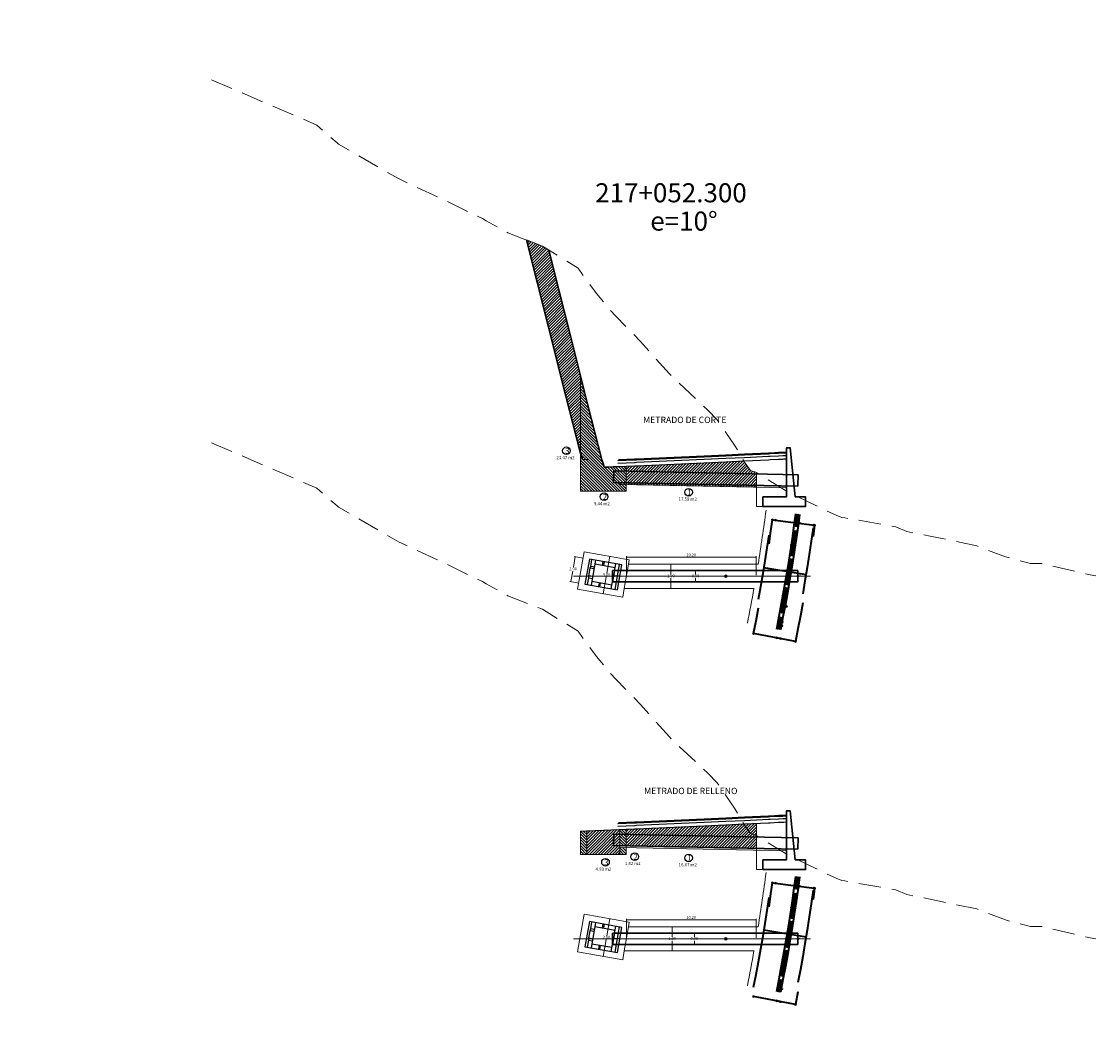
# Model space of a CAD drawing. Extents: x -302383 to 1137238, y -406425 to 9614764.
# Drawn here: x -125 to -41, y 3316 to 3395 of the extents above; entities that cross this region are included whole.
import ezdxf

# ---------------------------------------------------------------- set-up
doc = ezdxf.new("R2010")
doc.units = 0
doc.linetypes.add('DASHED', pattern=[0.75, 0.5, -0.25])
doc.layers.get('0').update_dxf_attribs({"linetype": 'CONTINUOUS'})
doc.layers.get('Defpoints').update_dxf_attribs({"linetype": 'CONTINUOUS'})
for name, color, linetype in [('.01ALC', 142, 'CONTINUOUS'), ('ACT_PLATAFORMATERMINADA', 7, 'CONTINUOUS'), ('BREAKLINE_PTCODE', 7, 'CONTINUOUS'), ('CONTOURS_IDX', 7, 'CONTINUOUS')]:
    doc.layers.add(name, color=color, linetype=linetype)
doc.layers.add('.01invisible', color=7, linetype='CONTINUOUS', lineweight=30, plot=False)
for name, color, linetype, lineweight in [('1. MURO', 144, 'CONTINUOUS', 35), ('C-ROAD-CNTR-N', 92, 'CONTINUOUS', 5), ('CENTERLINE', 7, 'CONTINUOUS', 30), ('Sombreado', 9, 'CONTINUOUS', 5), ('Texto', 7, 'CONTINUOUS', 18)]:
    doc.layers.add(name, color=color, linetype=linetype, lineweight=lineweight)
doc.styles.add('Arial', font='arial.ttf', dxfattribs={"height": 0.4})
doc.styles.add('Cot-Met', font='txt.shx')
doc.styles.get("Standard").update_dxf_attribs({"font": 'TXT.SHX'})
doc.styles.add('Txt-Cad', font='swissel.ttf')
doc.dimstyles.new('Esc. 75', dxfattribs={"dimscale": 0.075, "dimtxt": 1, "dimasz": 0.6, "dimexe": 1, "dimexo": 1, "dimgap": 0.5, "dimtad": 1, "dimtih": 1, "dimtoh": 1, "dimlfac": -1, "dimzin": 1, "dimdsep": 46, "dimtxsty": 'Arial', "dimblk": 'ARCHTICK', "dimcen": 0.6, "dimclrd": 1, "dimclre": 1, "dimclrt": 7, "dimazin": 0, "dimtfac": 1, "dimtofl": 0, "dimtmove": 2, "dimatfit": 3, "dimldrblk": 'ARCHTICK', "dimfxl": 2, "dimlwd": 0, "dimlwe": 0, "dimarcsym": 0})

# ---------------------------------------------------------------- blocks, each defined once
blk = doc.blocks.new('CORRD')
at = {"transparency": 33554610}
h = blk.add_hatch(color=8, dxfattribs=at)
h.dxf.hatch_style = 1
edge = h.paths.add_edge_path()
edge.add_arc((0, 0), 0.05, 0, 360)
at = {"layer": 'BREAKLINE_PTCODE', "color": 8}
blk.add_circle((0, 0), 0.05, dxfattribs=at)
blk = doc.blocks.new('_ArchTick')
at = {"color": 0, "linetype": 'ByBlock', "const_width": 0.15}
blk.add_lwpolyline([(-0.5, -0.5), (0.5, 0.5)], dxfattribs=at)
blk = doc.blocks.new('*D144')
at = {"color": 1, "lineweight": 0, "transparency": 16777216}
for p, q in [((-77.806, 3351.27), (-77.806, 3352.775)), ((-67.602, 3351.27), (-67.602, 3352.775)), ((-77.806, 3352.7), (-67.602, 3352.7))]:
    blk.add_line(p, q, dxfattribs=at)
at = {"layer": 'Defpoints', "color": 0, "transparency": 16777216}
for p in [(-67.602, 3352.7), (-77.806, 3351.195), (-67.602, 3351.195)]:
    blk.add_point(p, dxfattribs=at)
at = {"color": 1, "lineweight": 0, "transparency": 16777216, "xscale": 0.045, "yscale": 0.045, "zscale": 0.045, "rotation": 180}
blk.add_blockref('_ArchTick', (-77.806, 3352.7), dxfattribs=at)
at = {"color": 1, "lineweight": 0, "transparency": 16777216, "xscale": 0.045, "yscale": 0.045, "zscale": 0.045}
blk.add_blockref('_ArchTick', (-67.602, 3352.7), dxfattribs=at)
at = {"color": 7, "transparency": 16777216, "insert": (-72.704, 3352.85), "char_height": 0.225, "attachment_point": 5, "style": 'Cot-Met'}
blk.add_mtext('10.20', dxfattribs=at)
blk = doc.blocks.new('*D145')
at = {"color": 1, "lineweight": 0, "transparency": 16777216}
for p, q in [((-79.102, 3352.768), (-79.336, 3351.44)), ((-79.623, 3349.813), (-79.389, 3351.14))]:
    blk.add_line(p, q, dxfattribs=at)
at = {"layer": 'Defpoints', "color": 0, "transparency": 16777216}
for p in [(-79.102, 3352.768), (-79.623, 3349.813), (-79.623, 3349.813)]:
    blk.add_point(p, dxfattribs=at)
at = {"color": 1, "lineweight": 0, "transparency": 16777216, "xscale": 0.045, "yscale": 0.045, "zscale": 0.045}
for p, rotation in [((-79.102, 3352.768), 79.99999999999693), ((-79.623, 3349.813), 259.9999999999969)]:
    blk.add_blockref('_ArchTick', p, dxfattribs=dict(at, rotation=rotation))
at = {"color": 7, "transparency": 16777216, "insert": (-79.363, 3351.29), "char_height": 0.225, "attachment_point": 5, "style": 'Cot-Met'}
blk.add_mtext('3.00', dxfattribs=at)
blk = doc.blocks.new('*D147')
at = {"color": 1, "lineweight": 0, "transparency": 16777216}
for p, q in [((-81.829, 3352.741), (-81.976, 3351.906)), ((-81.208, 3352.631), (-81.903, 3352.754)), ((-82.177, 3350.771), (-82.029, 3351.606)), ((-81.555, 3350.662), (-82.25, 3350.784))]:
    blk.add_line(p, q, dxfattribs=at)
at = {"layer": 'Defpoints', "color": 0, "transparency": 16777216}
for p in [(-81.134, 3352.618), (-82.177, 3350.771), (-81.481, 3350.649)]:
    blk.add_point(p, dxfattribs=at)
at = {"color": 1, "lineweight": 0, "transparency": 16777216, "xscale": 0.045, "yscale": 0.045, "zscale": 0.045}
for p, rotation in [((-81.829, 3352.741), 79.99999999999707), ((-82.177, 3350.771), 259.999999999997)]:
    blk.add_blockref('_ArchTick', p, dxfattribs=dict(at, rotation=rotation))
at = {"color": 7, "transparency": 16777216, "insert": (-82.003, 3351.756), "char_height": 0.225, "attachment_point": 5, "style": 'Cot-Met'}
blk.add_mtext('2.00', dxfattribs=at)
blk = doc.blocks.new('*D312')
at = {"color": 1, "lineweight": 0, "transparency": 16777216}
for p, q in [((-77.806, 3322.753), (-77.806, 3324.258)), ((-77.806, 3324.183), (-67.602, 3324.183)), ((-67.602, 3322.753), (-67.602, 3324.258))]:
    blk.add_line(p, q, dxfattribs=at)
at = {"layer": 'Defpoints', "color": 0, "transparency": 16777216}
for p in [(-67.602, 3324.183), (-77.806, 3322.678), (-67.602, 3322.678)]:
    blk.add_point(p, dxfattribs=at)
at = {"color": 1, "lineweight": 0, "transparency": 16777216, "xscale": 0.045, "yscale": 0.045, "zscale": 0.045, "rotation": 180}
blk.add_blockref('_ArchTick', (-77.806, 3324.183), dxfattribs=at)
at = {"color": 1, "lineweight": 0, "transparency": 16777216, "xscale": 0.045, "yscale": 0.045, "zscale": 0.045}
blk.add_blockref('_ArchTick', (-67.602, 3324.183), dxfattribs=at)
at = {"color": 7, "transparency": 16777216, "insert": (-72.704, 3324.333), "char_height": 0.225, "attachment_point": 5, "style": 'Cot-Met'}
blk.add_mtext('10.20', dxfattribs=at)
blk = doc.blocks.new('*D313')
at = {"color": 1, "lineweight": 0, "transparency": 16777216}
for p, q in [((-79.102, 3324.251), (-79.336, 3322.924)), ((-79.623, 3321.297), (-79.389, 3322.624))]:
    blk.add_line(p, q, dxfattribs=at)
at = {"layer": 'Defpoints', "color": 0, "transparency": 16777216}
for p in [(-79.102, 3324.251), (-79.623, 3321.297), (-79.623, 3321.297)]:
    blk.add_point(p, dxfattribs=at)
at = {"color": 1, "lineweight": 0, "transparency": 16777216, "xscale": 0.045, "yscale": 0.045, "zscale": 0.045}
for p, rotation in [((-79.102, 3324.251), 79.99999999999693), ((-79.623, 3321.297), 259.9999999999969)]:
    blk.add_blockref('_ArchTick', p, dxfattribs=dict(at, rotation=rotation))
at = {"color": 7, "transparency": 16777216, "insert": (-79.363, 3322.774), "char_height": 0.225, "attachment_point": 5, "style": 'Cot-Met'}
blk.add_mtext('3.00', dxfattribs=at)
blk = doc.blocks.new('*D318')
at = {"color": 1, "lineweight": 0, "transparency": 16777216}
for p, q in [((-72.364, 3351.645), (-72.364, 3351.345)), ((-72.364, 3350.745), (-72.364, 3351.045))]:
    blk.add_line(p, q, dxfattribs=at)
at = {"layer": 'Defpoints', "color": 0, "transparency": 16777216}
for p in [(-72.364, 3351.645), (-72.364, 3350.745), (-72.364, 3350.745)]:
    blk.add_point(p, dxfattribs=at)
at = {"color": 1, "lineweight": 0, "transparency": 16777216, "xscale": 0.045, "yscale": 0.045, "zscale": 0.045}
for p, rotation in [((-72.364, 3351.645), 90), ((-72.364, 3350.745), 270)]:
    blk.add_blockref('_ArchTick', p, dxfattribs=dict(at, rotation=rotation))
at = {"color": 7, "transparency": 16777216, "insert": (-72.364, 3351.195), "char_height": 0.225, "attachment_point": 5, "style": 'Cot-Met'}
blk.add_mtext('0.90', dxfattribs=at)
blk = doc.blocks.new('*D319')
at = {"color": 1, "lineweight": 0, "transparency": 16777216}
for p, q in [((-74.31, 3352.145), (-74.31, 3351.345)), ((-74.31, 3350.245), (-74.31, 3351.045))]:
    blk.add_line(p, q, dxfattribs=at)
at = {"layer": 'Defpoints', "color": 0, "transparency": 16777216}
for p in [(-74.31, 3352.145), (-74.31, 3350.245), (-74.31, 3350.245)]:
    blk.add_point(p, dxfattribs=at)
at = {"color": 1, "lineweight": 0, "transparency": 16777216, "xscale": 0.045, "yscale": 0.045, "zscale": 0.045}
for p, rotation in [((-74.31, 3352.145), 90), ((-74.31, 3350.245), 270)]:
    blk.add_blockref('_ArchTick', p, dxfattribs=dict(at, rotation=rotation))
at = {"color": 7, "transparency": 16777216, "insert": (-74.31, 3351.195), "char_height": 0.225, "attachment_point": 5, "style": 'Cot-Met'}
blk.add_mtext('1.90', dxfattribs=at)
blk = doc.blocks.new('*D320')
at = {"color": 1, "lineweight": 0, "transparency": 16777216}
for p, q in [((-72.459, 3323.128), (-72.459, 3322.828)), ((-72.459, 3322.228), (-72.459, 3322.528))]:
    blk.add_line(p, q, dxfattribs=at)
at = {"layer": 'Defpoints', "color": 0, "transparency": 16777216}
for p in [(-72.459, 3323.128), (-72.459, 3322.228), (-72.459, 3322.228)]:
    blk.add_point(p, dxfattribs=at)
at = {"color": 1, "lineweight": 0, "transparency": 16777216, "xscale": 0.045, "yscale": 0.045, "zscale": 0.045}
for p, rotation in [((-72.459, 3323.128), 90), ((-72.459, 3322.228), 270)]:
    blk.add_blockref('_ArchTick', p, dxfattribs=dict(at, rotation=rotation))
at = {"color": 7, "transparency": 16777216, "insert": (-72.459, 3322.678), "char_height": 0.225, "attachment_point": 5, "style": 'Cot-Met'}
blk.add_mtext('0.90', dxfattribs=at)
blk = doc.blocks.new('*D321')
at = {"color": 1, "lineweight": 0, "transparency": 16777216}
for p, q in [((-74.197, 3323.628), (-74.197, 3322.828)), ((-74.197, 3321.728), (-74.197, 3322.528))]:
    blk.add_line(p, q, dxfattribs=at)
at = {"layer": 'Defpoints', "color": 0, "transparency": 16777216}
for p in [(-74.197, 3323.628), (-74.197, 3321.728), (-74.197, 3321.728)]:
    blk.add_point(p, dxfattribs=at)
at = {"color": 1, "lineweight": 0, "transparency": 16777216, "xscale": 0.045, "yscale": 0.045, "zscale": 0.045}
for p, rotation in [((-74.197, 3323.628), 90), ((-74.197, 3321.728), 270)]:
    blk.add_blockref('_ArchTick', p, dxfattribs=dict(at, rotation=rotation))
at = {"color": 7, "transparency": 16777216, "insert": (-74.197, 3322.678), "char_height": 0.225, "attachment_point": 5, "style": 'Cot-Met'}
blk.add_mtext('1.90', dxfattribs=at)

msp = doc.modelspace()

# ---------------------------------------------------------------- hatches: boundary and pattern name
at = {"layer": '.01ALC', "lineweight": 0}
h = msp.add_hatch(dxfattribs=at)
h.set_pattern_fill('AR-SAND', color=251, scale=0.001)
h.set_pattern_definition([(37.5, (-69.987695, 0), (-0.0016000313, 0.04894132373), [0, -0.038608, 0, -0.04318, 0, -0.041275]), (7.5, (-69.987695, 0), (0.0449523283, 0.07168251), [0, -0.020828, 0, -0.034798, 0, -0.013335]), (327.5, (-70.018937, 0), (0.079099237, 0.00014371847), [0, -0.0127, 0, -0.04572, 0, -0.05969]), (317.5, (-70.01894, 0), (0.0763556452, 0.0222929323), [0, -0.00635, 0, -0.029972, 0, -0.03429])])
edge = h.paths.add_edge_path()
edge.add_line((-78.3293, 3358.5663), (-65.2139, 3358.304))
edge.add_line((-65.2139, 3358.304), (-65.2139, 3358.1539))
edge.add_line((-65.2139, 3358.1539), (-78.3211, 3358.4161))
h = msp.add_hatch(dxfattribs=at)
h.set_pattern_fill('AR-SAND', color=251, scale=0.001)
h.set_pattern_definition([(37.5, (-69.987695, -28.554294), (-0.0016000313, 0.04894132373), [0, -0.038608, 0, -0.04318, 0, -0.041275]), (7.5, (-69.987695, -28.554294), (0.0449523283, 0.07168251), [0, -0.020828, 0, -0.034798, 0, -0.013335]), (327.5, (-70.018937, -28.554294), (0.079099237, 0.00014371847), [0, -0.0127, 0, -0.04572, 0, -0.05969]), (317.5, (-70.01894, -28.554294), (0.0763556452, 0.0222929323), [0, -0.00635, 0, -0.029972, 0, -0.03429])])
edge = h.paths.add_edge_path()
edge.add_line((-78.3293, 3330.012), (-65.2139, 3329.7497))
edge.add_line((-65.2139, 3329.7497), (-65.2139, 3329.5996))
edge.add_line((-65.2139, 3329.5996), (-78.3211, 3329.8618))
h = msp.add_hatch()
h.set_pattern_fill('ANSI31', color=2, scale=0.05)
h.paths.add_polyline_path([(-67.5639, 3331.7609), (-68.512, 3331.7152), (-69.9877, 3331.6469), (-69.9885, 3331.6468), (-71.6954, 3331.5678), (-77.0081, 3331.3307), (-77.1257, 3331.3254), (-77.1615, 3331.3238), (-77.1722, 3331.3234), (-77.8211, 3331.2956), (-77.8211, 3330.0018), (-67.5639, 3329.7967)])
h = msp.add_hatch()
h.set_pattern_fill('ANSI31', color=2, scale=0.05, angle=90)
h.paths.add_polyline_path([(-77.8211, 3331.2956), (-78.3211, 3331.2742), (-78.3211, 3330.912), (-77.8211, 3330.902)])
h.paths.add_polyline_path([(-77.8211, 3330.902), (-78.3211, 3330.912), (-78.3211, 3330.0118), (-77.8211, 3330.0018)])
h.paths.add_polyline_path([(-77.8211, 3329.8518), (-78.3211, 3329.8618), (-78.3211, 3329.3218), (-77.8211, 3329.3218)])
h.paths.add_polyline_path([(-80.9211, 3331.1629), (-81.4211, 3331.1415), (-81.4211, 3329.3218), (-80.9211, 3329.3218)])
h = msp.add_hatch()
h.set_pattern_fill('ANSI31', color=2, scale=0.05)
h.paths.add_polyline_path([(-78.3211, 3331.2742), (-80.9211, 3331.1629), (-80.9211, 3329.3218), (-78.3211, 3329.3218)])
at = {"layer": 'CENTERLINE'}
h = msp.add_hatch(dxfattribs=at)
h.set_pattern_fill('ANSI31', color=4, scale=0.05)
h.paths.add_polyline_path([(-81.4211, 3360.8889), (-81.4211, 3367.005), (-82.227, 3370.1986), (-83.1171, 3373.7215), (-83.9079, 3376.8522), (-84.4068, 3377.1611), (-85.658, 3377.6466), (-83.927, 3370.7959), (-82.5563, 3365.3639), (-81.4428, 3360.9532)])
at = {"layer": 'CONTOURS_IDX'}
h = msp.add_hatch(dxfattribs=at)
h.set_pattern_fill('ANSI31', color=32, scale=0.05, angle=90)
h.paths.add_polyline_path([(-77.8211, 3359.8499), (-78.4436, 3359.8232), (-79.2463, 3359.7889), (-79.3774, 3359.7845), (-79.5484, 3359.7788), (-79.6428, 3360.0591), (-79.7428, 3360.3558), (-80.8563, 3364.7665), (-81.4211, 3367.005), (-81.4211, 3357.8761), (-78.3211, 3357.8761), (-77.8211, 3357.8761)])
h = msp.add_hatch(dxfattribs=at)
h.set_pattern_fill('ANSI31', color=32, scale=0.05)
h.paths.add_polyline_path([(-67.5639, 3359.3452), (-67.6161, 3359.3774), (-68.0408, 3359.5172), (-68.5262, 3360.1785), (-68.577, 3360.2665), (-69.9877, 3360.2011), (-69.9885, 3360.2011), (-71.6954, 3360.1221), (-77.0081, 3359.885), (-77.1257, 3359.8797), (-77.1615, 3359.8781), (-77.1722, 3359.8777), (-77.8211, 3359.8499), (-77.8211, 3358.4061), (-67.5639, 3358.2009)])
at = {"layer": 'Sombreado'}
h = msp.add_hatch(dxfattribs=at)
h.set_pattern_fill('ANSI31', color=8, scale=0.02, angle=1.145568, style=0)
h.set_pattern_definition([(46.14556773804, (-2182721.96501, -9020529.43242), (-0.0457899992957, 0.04399461290315), [])])
h.paths.add_polyline_path([(-65.4984, 3347.9676), (-65.7929, 3348.0248), (-65.9835, 3347.0431), (-65.689, 3346.986)])
h.paths.add_polyline_path([(-65.118, 3350.0211), (-65.0815, 3350.2296), (-65.377, 3350.2813), (-65.4133, 3350.0738), (-65.5978, 3349.0596), (-65.7376, 3348.318), (-65.4427, 3348.2624), (-65.3029, 3349.005)])
h.paths.add_polyline_path([(-64.7683, 3352.0668), (-64.6998, 3352.4985), (-64.9961, 3352.5455), (-65.0644, 3352.115), (-65.2353, 3351.0922), (-65.3254, 3350.5769), (-65.0298, 3350.5252), (-64.9396, 3351.0417)])
h.paths.add_polyline_path([(-64.4502, 3354.131), (-64.36, 3354.7755), (-64.6571, 3354.817), (-64.7471, 3354.174), (-64.9014, 3353.1423), (-64.949, 3352.842), (-64.6527, 3352.7949), (-64.6049, 3353.0966)])
h.paths.add_polyline_path([(-64.1894, 3356.061), (-64.4869, 3356.0996), (-64.6021, 3355.2102), (-64.6155, 3355.1145), (-64.3184, 3355.073), (-64.3048, 3355.1701)])
h = msp.add_hatch(dxfattribs=at)
h.set_pattern_fill('ANSI31', color=8, scale=0.02, angle=1.145568, style=0)
h.set_pattern_definition([(46.14556773804, (-2182721.96501, -9020557.94889), (-0.0457899992957, 0.04399461290315), [])])
h.paths.add_polyline_path([(-65.4984, 3319.4512), (-65.7929, 3319.5083), (-65.9835, 3318.5267), (-65.689, 3318.4695)])
h.paths.add_polyline_path([(-65.118, 3321.5046), (-65.0815, 3321.7132), (-65.377, 3321.7648), (-65.4133, 3321.5573), (-65.5978, 3320.5431), (-65.7376, 3319.8015), (-65.4427, 3319.746), (-65.3029, 3320.4885)])
h.paths.add_polyline_path([(-64.7683, 3323.5503), (-64.6998, 3323.982), (-64.9961, 3324.029), (-65.0644, 3323.5985), (-65.2353, 3322.5757), (-65.3254, 3322.0604), (-65.0298, 3322.0087), (-64.9396, 3322.5252)])
h.paths.add_polyline_path([(-64.4502, 3325.6145), (-64.36, 3326.259), (-64.6571, 3326.3005), (-64.7471, 3325.6575), (-64.9014, 3324.6258), (-64.949, 3324.3255), (-64.6527, 3324.2785), (-64.6049, 3324.5801)])
h.paths.add_polyline_path([(-64.1894, 3327.5446), (-64.4869, 3327.5831), (-64.6021, 3326.6937), (-64.6155, 3326.5981), (-64.3184, 3326.5565), (-64.3048, 3326.6536)])

# ---------------------------------------------------------------- linework, layer by layer
at = {"layer": '.01ALC', "color": 251, "lineweight": 0}
for p, q in [((-78.3293, 3358.5663, 0.4), (-65.2139, 3358.304, 0.4)), ((-65.2139, 3358.1539, 0.4), (-78.3211, 3358.4161, 0.4)), ((-65.2139, 3358.304, 0.4), (-65.2139, 3358.1539, 0.4)), ((-78.3293, 3330.012, 0.4), (-65.2139, 3329.7497, 0.4)), ((-65.2139, 3329.5996, 0.4), (-78.3211, 3329.8618, 0.4)), ((-65.2139, 3329.7497, 0.4), (-65.2139, 3329.5996, 0.4))]:
    msp.add_line(p, q, dxfattribs=at)
at = {"layer": '.01ALC', "lineweight": 30}
for points in [[(-64.5279, 3357.4337), (-63.7139, 3357.4337), (-63.7139, 3356.6837), (-67.0639, 3356.6837), (-67.0639, 3357.4337), (-65.2139, 3357.4337), (-65.2139, 3361.2932), (-64.9139, 3361.2932), (-64.5279, 3357.4337)], [(-64.3054, 3359.186), (-64.3234, 3358.2862)], [(-64.4819, 3353.6449), (-64.7819, 3353.6449)], [(-64.5279, 3328.8794), (-63.7139, 3328.8794), (-63.7139, 3328.1294), (-67.0639, 3328.1294), (-67.0639, 3328.8794), (-65.2139, 3328.8794), (-65.2139, 3332.7389), (-64.9139, 3332.7389), (-64.5279, 3328.8794)], [(-64.3054, 3330.6317), (-64.3234, 3329.7319)], [(-64.4819, 3325.1284), (-64.7819, 3325.1284)]]:
    msp.add_lwpolyline(points, dxfattribs=at)
at = {"layer": '.01ALC', "lineweight": 30, "elevation": 1.1}
for points in [[(-64.3234, 3358.2862), (-78.8211, 3358.5761), (-78.8031, 3359.4759), (-64.3054, 3359.186)], [(-64.3234, 3329.7319), (-78.8211, 3330.0218), (-78.8031, 3330.9216), (-64.3054, 3330.6317)]]:
    msp.add_lwpolyline(points, dxfattribs=at)
at = {"layer": '.01ALC', "color": 251, "lineweight": 0}
for points in [[(-78.3211, 3358.4161), (-78.3211, 3358.4761), (-78.3293, 3358.5663)], [(-78.3211, 3329.8618), (-78.3211, 3329.9218), (-78.3293, 3330.012)]]:
    msp.add_lwpolyline(points, dxfattribs=at)
at = {"layer": '.01ALC'}
for points in [[(-81.0628, 3350.5748), (-78.5023, 3350.1233), (-78.155, 3352.0929), (-80.7155, 3352.5444)], [(-81.0628, 3322.0583), (-78.5023, 3321.6068), (-78.155, 3323.5764), (-80.7155, 3324.0279)]]:
    msp.add_lwpolyline(points, close=True, dxfattribs=at)
for points, elevation in [([(-80.8659, 3350.54), (-80.7704, 3351.0817), (-80.7712, 3351.2341), (-80.667, 3351.825), (-80.6141, 3351.968), (-80.5186, 3352.5096)], 2.5), ([(-80.3186, 3351.9159), (-80.6141, 3351.968)], 2.5), ([(-80.2231, 3352.4576), (-80.5704, 3350.4879)], 2.25), ([(-79.6844, 3352.0579), (-79.6323, 3352.3534)], 2.25), ([(-79.5859, 3352.0406), (-79.5338, 3352.336)], 1.9), ([(-78.9947, 3350.2101), (-78.6475, 3352.1797)], 1.9), ([(-78.6993, 3350.158), (-78.352, 3352.1276)], 2.5), ([(-80.4489, 3351.1773), (-80.7712, 3351.2341)], 2.2), ([(-80.7704, 3351.0817), (-80.4749, 3351.0296)], 2.5), ([(-80.3447, 3351.7682), (-80.667, 3351.825)], 2.2), ([(-79.9796, 3350.3837), (-79.9275, 3350.6792)], 2.25), ([(-79.8811, 3350.3664), (-79.829, 3350.6618)], 1.9), ([(-80.8659, 3322.0236), (-80.7704, 3322.5652), (-80.7712, 3322.7177), (-80.667, 3323.3085), (-80.6141, 3323.4515), (-80.5186, 3323.9932)], 2.5), ([(-80.2231, 3323.9411), (-80.5704, 3321.9715)], 2.25), ([(-80.3447, 3323.2517), (-80.667, 3323.3085)], 2.2), ([(-80.3186, 3323.3994), (-80.6141, 3323.4515)], 2.5), ([(-79.6844, 3323.5415), (-79.6323, 3323.8369)], 2.25), ([(-79.5859, 3323.5241), (-79.5338, 3323.8195)], 1.9), ([(-78.9947, 3321.6936), (-78.6475, 3323.6632)], 1.9), ([(-78.6993, 3321.6415), (-78.352, 3323.6112)], 2.5), ([(-80.4489, 3322.6608), (-80.7712, 3322.7177)], 2.2), ([(-80.7704, 3322.5652), (-80.4749, 3322.5131)], 2.5), ([(-79.9796, 3321.8673), (-79.9275, 3322.1627)], 2.25), ([(-79.8811, 3321.8499), (-79.829, 3322.1454)], 1.9)]:
    msp.add_lwpolyline(points, dxfattribs=dict(at, elevation=elevation))
for points in [[(-80.2752, 3352.1621), (-78.6995, 3351.8843)], [(-78.9004, 3350.7449), (-78.9004, 3351.6449)], [(-78.7418, 3351.6449), (-78.9004, 3351.6449)], [(-78.3134, 3351.1949), (-78.8211, 3351.1949)], [(-78.234, 3351.6449), (-78.7418, 3351.6449)], [(-78.9427, 3350.5055), (-80.5183, 3350.7834)], [(-78.3927, 3350.7449), (-78.9004, 3350.7449)], [(-80.2752, 3323.6456), (-78.6995, 3323.3678)], [(-78.9004, 3322.2284), (-78.9004, 3323.1284)], [(-78.7418, 3323.1284), (-78.9004, 3323.1284)], [(-78.234, 3323.1284), (-78.7418, 3323.1284)], [(-78.9427, 3321.9891), (-80.5183, 3322.2669)], [(-78.3134, 3322.6784), (-78.8211, 3322.6784)], [(-78.3927, 3322.2284), (-78.9004, 3322.2284)]]:
    msp.add_lwpolyline(points, dxfattribs=at)
at = {"layer": '.01ALC', "lineweight": 30}
for points in [[(-64.3234, 3351.6449), (-64.3234, 3350.7449), (-78.9004, 3350.7449), (-78.7418, 3351.6449)], [(-64.3234, 3323.1284), (-64.3234, 3322.2284), (-78.9004, 3322.2284), (-78.7418, 3323.1284)]]:
    msp.add_lwpolyline(points, close=True, dxfattribs=at)
at = {"layer": '.01ALC', "lineweight": 0}
for centre in [(-69.9877, 3351.1949), (-69.9877, 3322.6784)]:
    msp.add_circle(centre, 0.1, dxfattribs=at)
at = {"layer": '.01invisible', "color": 1, "linetype": 'Continuous'}
for p, q in [((-85.658, 3377.6466), (-83.927, 3370.7959)), ((-83.927, 3370.7959), (-82.5563, 3365.3639)), ((-82.5563, 3365.3639), (-81.4428, 3360.9532)), ((-81.4428, 3360.9532), (-81.3428, 3360.6565)), ((-81.3428, 3360.6565), (-81.2484, 3360.3761))]:
    msp.add_line(p, q, dxfattribs=at)
msp.add_lwpolyline([(-83.9079, 3376.8522), (-83.1171, 3373.7215), (-82.227, 3370.1986), (-80.8563, 3364.7665), (-79.7428, 3360.3558), (-79.6428, 3360.0591), (-79.5484, 3359.7788), (-79.3774, 3359.7845), (-79.2463, 3359.7889), (-78.4436, 3359.8232)], dxfattribs=at)
at = {"color": 251, "linetype": 'Continuous', "lineweight": 0, "ltscale": 3}
for points in [[(-81.9535, 3351.1949), (-63.3234, 3351.1949)], [(-81.9535, 3322.6784), (-63.3234, 3322.6784)]]:
    msp.add_lwpolyline(points, dxfattribs=at)
for centre in [(-82.5234, 3361.0652), (-72.9097, 3357.8035), (-79.5651, 3357.4467), (-77.143, 3329.1395), (-72.9097, 3329.0441), (-79.4474, 3328.7018)]:
    msp.add_circle(centre, 0.3)
at = {"lineweight": 0}
for centre in [(-66.322, 3355.6399), (-66.0741, 3355.6078), (-64.4873, 3355.4023), (-64.1898, 3355.3638), (-63.0989, 3355.2225), (-62.9998, 3355.2097), (-64.8246, 3353.6582), (-64.5279, 3353.6138), (-64.3234, 3351.1949), (-65.506, 3348.8694), (-65.2108, 3348.8158), (-67.8, 3346.6985), (-65.9839, 3346.3459), (-65.6894, 3346.2887), (-64.5114, 3346.06), (-66.322, 3327.0857), (-66.0741, 3327.0535), (-64.4873, 3326.848), (-64.1898, 3326.8095), (-63.0989, 3326.6682), (-62.9998, 3326.6554), (-64.8246, 3325.1417), (-64.5279, 3325.0974), (-64.3234, 3322.6784), (-65.506, 3321.0503), (-65.2108, 3320.9966), (-67.8, 3318.1442), (-65.9839, 3317.7916), (-65.6894, 3317.7344), (-64.5114, 3317.5057)]:
    msp.add_circle(centre, 0.075, dxfattribs=at)
for p in [(-64.1894, 3355.3637), (-64.8612, 3351.5107), (-64.1894, 3326.8094), (-64.8612, 3322.9942)]:
    msp.add_point(p)
at = {"layer": '1. MURO'}
for p, q in [((-66.4356, 3354.7598), (-66.3216, 3355.6399)), ((-66.3216, 3355.6399), (-62.9994, 3355.2096)), ((-66.7298, 3353.4241), (-66.578, 3354.4389)), ((-66.578, 3353.7416), (-66.4356, 3354.7598)), ((-63.1155, 3355.0099), (-63.2625, 3353.9591)), ((-62.9994, 3355.2096), (-63.1155, 3354.3126)), ((-63.2625, 3353.9591), (-63.4189, 3352.9138)), ((-66.8903, 3352.4124), (-66.7298, 3353.4241)), ((-63.4189, 3352.9138), (-63.5839, 3351.8739)), ((-67.0588, 3351.4039), (-66.8903, 3352.4124)), ((-67.2346, 3350.3986), (-67.0588, 3351.4039)), ((-63.5839, 3351.8739), (-63.7567, 3350.8394)), ((-67.4169, 3349.3964), (-67.2346, 3350.3986)), ((-63.7567, 3350.8394), (-63.9366, 3349.8103)), ((-67.6052, 3347.6999), (-67.4169, 3348.6991)), ((-63.9366, 3349.113), (-64.1229, 3348.0892)), ((-67.7996, 3346.6984), (-67.6052, 3347.6999)), ((-64.1229, 3348.0892), (-64.3148, 3347.0706)), ((-64.3148, 3347.0706), (-64.511, 3346.06)), ((-64.511, 3346.06), (-67.7996, 3346.6984)), ((-66.4356, 3326.2055), (-66.3216, 3327.0856)), ((-66.3216, 3327.0856), (-62.9994, 3326.6553)), ((-63.1155, 3326.4935), (-63.2625, 3325.4426)), ((-62.9994, 3326.6553), (-63.1155, 3325.7583)), ((-66.7298, 3324.9076), (-66.578, 3325.9225)), ((-66.578, 3325.1873), (-66.4356, 3326.2055)), ((-66.8903, 3323.8959), (-66.7298, 3324.9076)), ((-63.2625, 3325.4426), (-63.4189, 3324.3973)), ((-63.4189, 3324.3973), (-63.5839, 3323.3574)), ((-67.0588, 3322.8875), (-66.8903, 3323.8959)), ((-63.5839, 3323.3574), (-63.7567, 3322.323)), ((-67.2346, 3321.8822), (-67.0588, 3322.8875)), ((-63.7567, 3322.323), (-63.9366, 3321.2939)), ((-67.4169, 3320.88), (-67.2346, 3321.8822)), ((-67.6052, 3319.8807), (-67.4169, 3320.88)), ((-63.9366, 3321.2939), (-64.1229, 3320.2701)), ((-67.7996, 3318.8792), (-67.6052, 3319.8807)), ((-64.1229, 3320.2701), (-64.3148, 3319.2514)), ((-64.511, 3317.5057), (-67.7996, 3318.1441)), ((-64.3148, 3318.5163), (-64.511, 3317.5057))]:
    msp.add_line(p, q, dxfattribs=at)
for points in [[(-65.9835, 3347.0431), (-65.7881, 3348.0497), (-65.5978, 3349.0596), (-65.4133, 3350.0738), (-65.2353, 3351.0922), (-65.0644, 3352.115), (-64.9014, 3353.1423), (-64.7471, 3354.174), (-64.6021, 3355.2102), (-64.4869, 3356.0996)], [(-64.1894, 3356.061), (-64.3048, 3355.1701), (-64.4502, 3354.131), (-64.6049, 3353.0966), (-64.7683, 3352.0668), (-64.9396, 3351.0417), (-65.118, 3350.0211), (-65.3029, 3349.005), (-65.4934, 3347.9933), (-65.689, 3346.986)], [(-64.36, 3354.0782), (-64.6571, 3354.1197)], [(-64.3184, 3354.3757), (-64.6155, 3354.4172)], [(-64.6527, 3352.7949), (-64.949, 3352.842)], [(-64.6998, 3352.4985), (-64.9961, 3352.5455)], [(-63.6776, 3351.313), (-66.9818, 3351.865)], [(-65.0815, 3350.2296), (-65.377, 3350.2813)], [(-65.0298, 3350.5252), (-65.3254, 3350.5769)], [(-65.7929, 3347.3275), (-65.4984, 3347.2703)], [(-65.4427, 3347.5651), (-65.7376, 3347.6207)], [(-65.689, 3346.2887), (-65.9835, 3346.3458)], [(-65.9835, 3318.5267), (-65.7881, 3319.5332), (-65.5978, 3320.5431), (-65.4133, 3321.5573), (-65.2353, 3322.5757), (-65.0644, 3323.5985), (-64.9014, 3324.6258), (-64.7471, 3325.6575), (-64.6021, 3326.6937), (-64.4869, 3327.5831)], [(-64.1894, 3327.5446), (-64.3048, 3326.6536), (-64.4502, 3325.6145), (-64.6049, 3324.5801), (-64.7683, 3323.5503), (-64.9396, 3322.5252), (-65.118, 3321.5046), (-65.3029, 3320.4885), (-65.4934, 3319.4769), (-65.689, 3318.4695)], [(-64.3184, 3325.8214), (-64.6155, 3325.8629)], [(-64.36, 3325.5239), (-64.6571, 3325.5654)], [(-64.6998, 3323.982), (-64.9961, 3324.029)], [(-64.6527, 3324.2785), (-64.949, 3324.3255)], [(-63.6776, 3322.7965), (-66.9818, 3323.3485)], [(-65.0815, 3321.7132), (-65.377, 3321.7648)], [(-65.0298, 3322.0087), (-65.3254, 3322.0604)], [(-65.4427, 3319.746), (-65.7376, 3319.8015)], [(-65.7929, 3318.7732), (-65.4984, 3318.716)], [(-65.689, 3317.7344), (-65.9835, 3317.7915)]]:
    msp.add_lwpolyline(points, dxfattribs=at)
at = {"layer": 'ACT_PLATAFORMATERMINADA', "color": 8, "linetype": 'Continuous'}
for p, q in [((-77.1577, 3360.3533), (-77.1577, 3360.4283)), ((-66.6377, 3360.8348), (-66.6377, 3360.9098)), ((-77.1577, 3331.799), (-77.1577, 3331.874)), ((-66.6377, 3332.2805), (-66.6377, 3332.3555))]:
    msp.add_line(p, q, dxfattribs=at)
for points in [[(-78.4868, 3360.2985), (-78.4002, 3360.3566), (-78.3711, 3360.3761), (-77.1722, 3360.4277), (-77.1615, 3360.4281), (-77.1257, 3360.4297), (-77.0081, 3360.435), (-71.6954, 3360.6721), (-69.9885, 3360.7511), (-69.9877, 3360.7511), (-68.512, 3360.8195), (-66.6385, 3360.9097), (-66.5052, 3360.916), (-65.8352, 3360.9486), (-65.4898, 3360.9653), (-65.4208, 3360.9687), (-65.2139, 3360.9787)], [(-78.4866, 3360.2962), (-77.1722, 3360.3527), (-77.1615, 3360.3531), (-77.1257, 3360.3547), (-77.0081, 3360.36), (-71.6954, 3360.5971), (-69.9885, 3360.6761), (-69.9877, 3360.6761), (-68.512, 3360.7445), (-66.6385, 3360.8347), (-66.5052, 3360.841), (-65.8352, 3360.8736), (-65.4898, 3360.8903), (-65.4208, 3360.8937), (-65.2139, 3360.9037)], [(-78.4684, 3360.0969), (-77.1722, 3360.1527), (-77.1615, 3360.1531), (-77.1257, 3360.1547), (-77.0081, 3360.16), (-71.6954, 3360.3971), (-69.9885, 3360.4761), (-69.9877, 3360.4761), (-68.512, 3360.5445), (-66.6385, 3360.6347), (-66.5052, 3360.641), (-65.8352, 3360.6736), (-65.4898, 3360.6903), (-65.4208, 3360.6937), (-65.2139, 3360.7037)], [(-65.4177, 3360.9688), (-65.4177, 3360.9688), (-65.3097, 3360.8991)], [(-78.4868, 3331.7442), (-78.4002, 3331.8023), (-78.3711, 3331.8218), (-77.1722, 3331.8734), (-77.1615, 3331.8738), (-77.1257, 3331.8754), (-77.0081, 3331.8807), (-71.6954, 3332.1178), (-69.9885, 3332.1968), (-69.9877, 3332.1969), (-68.512, 3332.2652), (-66.6385, 3332.3554), (-66.5052, 3332.3617), (-65.8352, 3332.3943), (-65.4898, 3332.411), (-65.4208, 3332.4144), (-65.2139, 3332.4244)], [(-65.4177, 3332.4145), (-65.4177, 3332.4145), (-65.3097, 3332.3448)], [(-78.4866, 3331.7419), (-77.1722, 3331.7984), (-77.1615, 3331.7988), (-77.1257, 3331.8004), (-77.0081, 3331.8057), (-71.6954, 3332.0428), (-69.9885, 3332.1218), (-69.9877, 3332.1219), (-68.512, 3332.1902), (-66.6385, 3332.2804), (-66.5052, 3332.2867), (-65.8352, 3332.3193), (-65.4898, 3332.336), (-65.4208, 3332.3394), (-65.2139, 3332.3494)], [(-78.4684, 3331.5426), (-77.1722, 3331.5984), (-77.1615, 3331.5988), (-77.1257, 3331.6004), (-77.0081, 3331.6057), (-71.6954, 3331.8428), (-69.9885, 3331.9218), (-69.9877, 3331.9219), (-68.512, 3331.9902), (-66.6385, 3332.0804), (-66.5052, 3332.0867), (-65.8352, 3332.1193), (-65.4898, 3332.136), (-65.4208, 3332.1394), (-65.2139, 3332.1494)]]:
    msp.add_lwpolyline(points, dxfattribs=at)
at = {"layer": 'ACT_PLATAFORMATERMINADA', "color": 1, "linetype": 'Continuous'}
for points in [[(-78.4436, 3359.8232), (-77.1722, 3359.8777), (-77.1615, 3359.8781), (-77.1257, 3359.8797), (-77.0081, 3359.885), (-71.6954, 3360.1221), (-69.9885, 3360.2011), (-69.9877, 3360.2011), (-68.512, 3360.2695), (-66.6385, 3360.3597), (-66.5052, 3360.366), (-65.8352, 3360.3986), (-65.4898, 3360.4153), (-65.4208, 3360.4187), (-65.2139, 3360.4287)], [(-81.4211, 3331.1415), (-77.1722, 3331.3234), (-77.1615, 3331.3238), (-77.1257, 3331.3254), (-77.0081, 3331.3307), (-71.6954, 3331.5678), (-69.9885, 3331.6468), (-69.9877, 3331.6469), (-68.512, 3331.7152), (-66.6385, 3331.8054), (-66.5052, 3331.8117), (-65.8352, 3331.8443), (-65.4898, 3331.861), (-65.4208, 3331.8644), (-65.2139, 3331.8744)]]:
    msp.add_lwpolyline(points, dxfattribs=at)
at = {"layer": 'ACT_PLATAFORMATERMINADA'}
msp.add_circle((33382.9199, -70658.8683), 335766.2024, dxfattribs=at)
at = {"layer": 'C-ROAD-CNTR-N', "color": 3, "linetype": 'DASHED', "lineweight": 15, "ltscale": 3.5, "flags": 128}
for points in [[(-110.4414, 3390.2537), (-102.1476, 3386.6777), (-100.5614, 3385.2818), (-100.4471, 3385.1889), (-99.6705, 3384.7401), (-95.6858, 3382.4423), (-95.2571, 3382.2364), (-91.9672, 3380.7102), (-89.1216, 3379.3254), (-88.8405, 3379.1619), (-87.1341, 3378.2195), (-84.4068, 3377.1611), (-81.6048, 3375.4262), (-80.167, 3373.4476), (-79.2026, 3372.2852), (-79.0885, 3372.1268), (-78.6342, 3371.6516), (-76.6979, 3369.6602), (-74.423, 3367.1111), (-74.0051, 3366.7061), (-71.3996, 3364.2584), (-70.6647, 3363.5048), (-69.9877, 3362.5077), (-69.6503, 3362.0108), (-69.2955, 3361.5116), (-68.5262, 3360.1785), (-68.0408, 3359.5172), (-67.6161, 3359.3774), (-65.2846, 3357.9384), (-65.0656, 3357.8036), (-62.1792, 3356.4023), (-61.128, 3355.9265), (-60.924, 3355.8383), (-60.8502, 3355.8282), (-60.6343, 3355.7913), (-56.6074, 3355.0872), (-55.745, 3354.7163), (-53.9052, 3354.3587), (-50.2483, 3353.5786), (-47.9832, 3352.717), (-46.0145, 3352.1934), (-45.1526, 3352.2115), (-41.3313, 3351.3015), (-40.8932, 3351.2263)], [(-110.4414, 3361.6994), (-102.1476, 3358.1234), (-100.5614, 3356.7275), (-100.4471, 3356.6347), (-99.6705, 3356.1858), (-95.6858, 3353.8881), (-95.2571, 3353.6821), (-91.9672, 3352.1559), (-89.1216, 3350.7711), (-88.8405, 3350.6076), (-87.1341, 3349.6652), (-84.4068, 3348.6068), (-81.6048, 3346.8719), (-80.167, 3344.8933), (-79.2026, 3343.7309), (-79.0885, 3343.5725), (-78.6342, 3343.0973), (-76.6979, 3341.1059), (-74.423, 3338.5568), (-74.0051, 3338.1518), (-71.3996, 3335.7041), (-70.6647, 3334.9505), (-69.9877, 3333.9534), (-69.6503, 3333.4565), (-69.2955, 3332.9573), (-68.5262, 3331.6242), (-68.0408, 3330.9629), (-67.6161, 3330.8231), (-65.2846, 3329.3841), (-65.0656, 3329.2493), (-62.1792, 3327.8481), (-61.128, 3327.3722), (-60.924, 3327.284), (-60.8502, 3327.2739), (-60.6343, 3327.237), (-56.6074, 3326.5329), (-55.745, 3326.162), (-53.9052, 3325.8044), (-50.2483, 3325.0243), (-47.9832, 3324.1627), (-46.0145, 3323.6391), (-45.1526, 3323.6572), (-41.3313, 3322.7472), (-40.8932, 3322.672)]]:
    msp.add_lwpolyline(points, dxfattribs=at)
at = {"layer": 'Texto'}
for points in [[(-81.4211, 3367.005), (-82.227, 3370.1986), (-83.1171, 3373.7215), (-83.9079, 3376.8522), (-84.4068, 3377.1611), (-85.658, 3377.6466), (-83.927, 3370.7959), (-82.5563, 3365.3639), (-81.4428, 3360.9532), (-81.4211, 3360.8889)], [(-80.7484, 3360.3761), (-81.2484, 3360.3761)], [(-80.9211, 3357.8761), (-78.3211, 3357.8761), (-77.8211, 3357.8761), (-77.8211, 3359.8499)], [(-67.0639, 3356.6837), (-67.5639, 3356.6837), (-67.5639, 3359.3452)], [(-81.1211, 3353.1236), (-81.6421, 3350.1692)], [(-67.4425, 3352.1449), (-77.6382, 3352.1449), (-77.5758, 3352.4985), (-81.1211, 3353.1236)], [(-77.6382, 3352.1449), (-77.9732, 3350.2449)], [(-81.6421, 3350.1692), (-78.0968, 3349.544), (-77.9732, 3350.2449), (-67.7678, 3350.2449)], [(-67.0639, 3328.1294), (-67.5639, 3328.1294), (-67.5639, 3331.7609)], [(-80.9211, 3329.3218), (-81.4211, 3329.3218), (-81.4211, 3331.1415)], [(-80.9211, 3329.3218), (-78.3211, 3329.3218), (-77.8211, 3329.3218), (-77.8211, 3331.2956)], [(-80.9211, 3329.3218), (-80.9211, 3331.1629)], [(-78.3211, 3329.3218), (-78.3211, 3331.2742)], [(-81.1211, 3324.6071), (-81.6421, 3321.6527)], [(-67.4425, 3323.6284), (-77.6382, 3323.6284), (-77.5758, 3323.982), (-81.1211, 3324.6071)], [(-77.6382, 3323.6284), (-77.9732, 3321.7284)], [(-81.6421, 3321.6527), (-78.0968, 3321.0276), (-77.9732, 3321.7284), (-67.7678, 3321.7284)]]:
    msp.add_lwpolyline(points, dxfattribs=at)
for points in [[(-77.8211, 3359.8499), (-78.4436, 3359.8232), (-79.2463, 3359.7889), (-79.3774, 3359.7845), (-79.5484, 3359.7788), (-79.6428, 3360.0591), (-79.7428, 3360.3558), (-80.8563, 3364.7665), (-81.4211, 3367.005), (-81.4211, 3357.8761), (-78.3211, 3357.8761), (-77.8211, 3357.8761)], [(-67.5639, 3359.3452), (-67.6161, 3359.3774), (-68.0408, 3359.5172), (-68.5262, 3360.1785), (-68.577, 3360.2665), (-69.9877, 3360.2011), (-69.9885, 3360.2011), (-71.6954, 3360.1221), (-77.0081, 3359.885), (-77.1257, 3359.8797), (-77.1615, 3359.8781), (-77.1722, 3359.8777), (-77.8211, 3359.8499), (-77.8211, 3358.4061), (-67.5639, 3358.2009)], [(-67.5639, 3331.7609), (-68.512, 3331.7152), (-69.9877, 3331.6469), (-69.9885, 3331.6468), (-71.6954, 3331.5678), (-77.0081, 3331.3307), (-77.1257, 3331.3254), (-77.1615, 3331.3238), (-77.1722, 3331.3234), (-77.8211, 3331.2956), (-77.8211, 3330.0018), (-67.5639, 3329.7967)], [(-78.3211, 3331.2742), (-80.9211, 3331.1629), (-80.9211, 3329.3218), (-78.3211, 3329.3218)], [(-77.8211, 3331.2956), (-78.3211, 3331.2742), (-78.3211, 3329.3218), (-77.8211, 3329.3218)]]:
    msp.add_lwpolyline(points, close=True, dxfattribs=at)
for centre, start, end in [((-196.5638, 3373.2783), 350.704753, 352.588906), ((-196.5638, 3373.2783), 348.634542, 349.860606), ((-196.5638, 3344.7619), 350.704753, 352.588906), ((-196.5638, 3344.7619), 348.634542, 349.860606)]:
    msp.add_arc(centre, 130.8393, start, end, dxfattribs=at)

# ---------------------------------------------------------------- block references
at = {"rotation": 351.145567738044}
for p in [(-66.322, 3355.6399), (-66.0741, 3355.6078), (-64.4873, 3355.4023), (-64.1898, 3355.3638), (-63.0989, 3355.2225), (-62.9998, 3355.2097), (-64.8246, 3353.6582), (-64.5279, 3353.6138), (-64.3234, 3351.1949), (-65.506, 3348.8694), (-65.2108, 3348.8158), (-67.8, 3346.6985), (-65.9839, 3346.3459), (-65.6894, 3346.2887), (-64.5114, 3346.06), (-66.322, 3327.0857), (-66.0741, 3327.0535), (-64.4873, 3326.848), (-64.1898, 3326.8095), (-63.0989, 3326.6682), (-62.9998, 3326.6554), (-64.8246, 3325.1417), (-64.5279, 3325.0974), (-64.3234, 3322.6784), (-65.506, 3321.0503), (-65.2108, 3320.9966), (-67.8, 3318.1442), (-65.9839, 3317.7916), (-65.6894, 3317.7344), (-64.5114, 3317.5057)]:
    msp.add_blockref('CORRD', p, dxfattribs=at)
at = {"lineweight": 0, "rotation": 242.837588286497}
for p in [(-69.9878, 3351.1951), (-69.9878, 3322.6786)]:
    msp.add_blockref('CORRD', p, dxfattribs=at)

# ---------------------------------------------------------------- texts
for s, p in [('217+052.300', (-80.2618, 3380.6067)), ('e=10°', (-75.9274, 3378.3805))]:
    msp.add_text(s, height=1.5).set_placement(p)
at = {"style": 'Arial'}
for s, p in [('METRADO DE CORTE', (-76.487, 3363.2439)), ('METRADO DE RELLENO', (-76.4088, 3334.0574))]:
    msp.add_text(s, height=0.5, dxfattribs=at).set_placement(p)
at = {"attachment_point": 1}
for s, width, insert, char_height, style in [('3', 0.075567, (-82.6271, 3361.2842), 0.45, 'Arial'), ('23.47 m2', 2.710482, (-83.3101, 3360.6535), 0.25, 'Cot-Met'), ('1', 0.075567, (-73.0134, 3358.0226), 0.45, 'Arial'), ('9.44 m2', 2.710482, (-80.3519, 3357.035), 0.25, 'Cot-Met'), ('2', 0.075567, (-79.6689, 3357.6658), 0.45, 'Arial'), ('17.59 m2', 2.710482, (-73.6964, 3357.3918), 0.25, 'Cot-Met'), ('2', 0.075567, (-77.2467, 3329.3586), 0.45, 'Arial'), ('1', 0.075567, (-73.0134, 3329.2632), 0.45, 'Arial'), ('4.93 m2', 2.710482, (-80.2341, 3328.2901), 0.25, 'Cot-Met'), ('3', 0.075567, (-79.5511, 3328.9208), 0.45, 'Arial'), ('1.82 m2', 2.710482, (-77.9297, 3328.7278), 0.25, 'Cot-Met'), ('16.67 m2', 2.710482, (-73.6964, 3328.6325), 0.25, 'Cot-Met')]:
    msp.add_mtext_dynamic_manual_height_columns(s, width=width, gutter_width=1.6, heights=[0], dxfattribs=dict(at, insert=insert, char_height=char_height, style=style))
at = {"layer": 'Texto', "lineweight": 0, "char_height": 0.16, "width": 0.221868, "attachment_point": 3, "line_spacing_factor": 0.942857, "style": 'Txt-Cad'}
for insert in [(-64.1115, 3351.3971), (-64.1115, 3322.8806)]:
    msp.add_mtext('3', dxfattribs=dict(at, insert=insert))

# ---------------------------------------------------------------- dimensions: what is measured, and where the dimension line sits
for p1, p2, distance, picture, middle in [((-81.1341, 3352.6182), (-81.4814, 3350.6486), -0.7059, '*D147', (-82.0029, 3351.7559)), ((-79.1023, 3352.7676), (-79.6232, 3349.8132), 0, '*D145', (-79.3627, 3351.2904)), ((-74.3104, 3352.1449), (-74.3104, 3350.2449), 0, '*D319', (-74.3104, 3351.1949)), ((-72.3642, 3351.6449), (-72.3642, 3350.7449), 0, '*D318', (-72.3642, 3351.1949)), ((-79.1023, 3324.2512), (-79.6232, 3321.2967), 0, '*D313', (-79.3627, 3322.7739)), ((-74.1972, 3323.6284), (-74.1972, 3321.7284), 0, '*D321', (-74.1972, 3322.6784)), ((-72.4589, 3323.1284), (-72.4589, 3322.2284), 0, '*D320', (-72.4589, 3322.6784))]:
    dim = msp.add_aligned_dim(p1=p1, p2=p2, distance=distance, dimstyle='Esc. 75', override={"dimtxt": 3, "dimtxsty": 'Cot-Met'})
    dim.commit()
    dim.dimension.update_dxf_attribs({"geometry": picture, "text_midpoint": middle})
for base, p1, p2, picture, middle in [((-67.6016, 3352.6996), (-77.8057, 3351.1949), (-67.6016, 3351.1949), '*D144', (-72.7036, 3352.8496)), ((-67.6016, 3324.1832), (-77.8057, 3322.6784), (-67.6016, 3322.6784), '*D312', (-72.7036, 3324.3332))]:
    dim = msp.add_linear_dim(base=base, p1=p1, p2=p2, dimstyle='Esc. 75', override={"dimtxt": 3, "dimtxsty": 'Cot-Met'})
    dim.commit()
    dim.dimension.update_dxf_attribs({"geometry": picture, "text_midpoint": middle})

doc.saveas('drawing.dxf')
